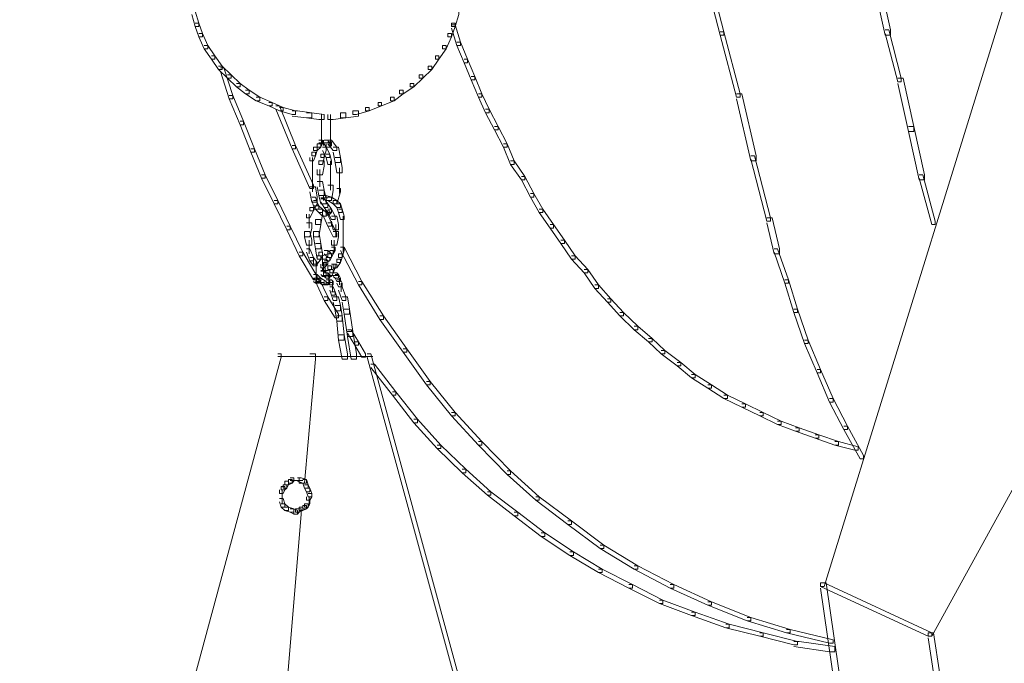
# Model space of a CAD drawing. Units: inches. Extents: x 0 to 17, y -24.8 to 0.
# Drawn here: x 5.1 to 7, y -16.4 to -15.1 of the extents above; entities that cross this region are included whole.
import ezdxf

# ---------------------------------------------------------------- set-up
doc = ezdxf.new("R2010")
doc.units = ezdxf.units.IN
doc.header["$MEASUREMENT"] = 0
doc.layers.add('Layer 1', color=7, linetype='Continuous')

# ---------------------------------------------------------------- blocks, each defined once
blk = doc.blocks.new('block 2')
at = {"layer": 'Layer 1', "color": 18, "lineweight": 18, "true_color": 0x010101}
for points in [[(7.0108, -14.8947), (7.0176, -14.8947), (7.0176, -14.9013), (6.6096, -16.2181), (6.6028, -16.2181), (6.6028, -16.2116)], [(6.3818, -15.0483), (6.3886, -15.0483), (6.4192, -15.1659), (6.4192, -15.1725), (6.4124, -15.1725), (6.3818, -15.0549)], [(5.4094, -15.1267), (5.4162, -15.1267), (5.423, -15.1496), (5.423, -15.1562), (5.4162, -15.1562), (5.4094, -15.1333)], [(5.9092, -15.1267), (5.916, -15.1267), (5.916, -15.1333), (5.9092, -15.1562), (5.9024, -15.1562), (5.9024, -15.1496)], [(6.715, -15.1169), (6.7252, -15.1169), (6.7354, -15.1626), (6.7354, -15.1725), (6.7252, -15.1725), (6.715, -15.1267)], [(5.4162, -15.1496), (5.423, -15.1496), (5.4298, -15.1692), (5.4298, -15.1757), (5.423, -15.1757), (5.4162, -15.1562)], [(5.9024, -15.1496), (5.9092, -15.1496), (5.9092, -15.1562), (5.9024, -15.1757), (5.8956, -15.1757), (5.8956, -15.1692)], [(5.423, -15.1692), (5.4298, -15.1692), (5.44, -15.1921), (5.44, -15.1986), (5.4332, -15.1986), (5.423, -15.1757)], [(5.8956, -15.1692), (5.9024, -15.1692), (5.9024, -15.1757), (5.8922, -15.1986), (5.8854, -15.1986), (5.8854, -15.1921)], [(5.9024, -15.1529), (5.9092, -15.1529), (5.9194, -15.1856), (5.9194, -15.1921), (5.9126, -15.1921), (5.9024, -15.1594)], [(6.4124, -15.1659), (6.4192, -15.1659), (6.4498, -15.2836), (6.4498, -15.2901), (6.443, -15.2901), (6.4124, -15.1725)], [(6.7252, -15.1626), (6.732, -15.1626), (6.7558, -15.2542), (6.7558, -15.2607), (6.749, -15.2607), (6.7252, -15.1692)], [(5.9126, -15.1856), (5.9194, -15.1856), (5.933, -15.2182), (5.933, -15.2247), (5.9262, -15.2247), (5.9126, -15.1921)], [(5.4332, -15.1921), (5.44, -15.1921), (5.4536, -15.2117), (5.4536, -15.2182), (5.4468, -15.2182), (5.4332, -15.1986)], [(5.8854, -15.1921), (5.8922, -15.1921), (5.8922, -15.1986), (5.8786, -15.2182), (5.8718, -15.2182), (5.8718, -15.2117)], [(5.4468, -15.2117), (5.4536, -15.2117), (5.4672, -15.2313), (5.4672, -15.2378), (5.4604, -15.2378), (5.4468, -15.2182)], [(5.8718, -15.2117), (5.8786, -15.2117), (5.8786, -15.2182), (5.865, -15.2378), (5.8582, -15.2378), (5.8582, -15.2313)], [(5.9262, -15.2182), (5.933, -15.2182), (5.9466, -15.2509), (5.9466, -15.2574), (5.9398, -15.2574), (5.9262, -15.2247)], [(5.4604, -15.2313), (5.4672, -15.2313), (5.4842, -15.2477), (5.4842, -15.2542), (5.4774, -15.2542), (5.4604, -15.2378)], [(5.4638, -15.2345), (5.4706, -15.2345), (5.4876, -15.2868), (5.4876, -15.2934), (5.4808, -15.2934), (5.4638, -15.2411)], [(5.8582, -15.2313), (5.865, -15.2313), (5.865, -15.2378), (5.848, -15.2542), (5.8412, -15.2542), (5.8412, -15.2477)], [(5.4774, -15.2477), (5.4842, -15.2477), (5.5012, -15.264), (5.5012, -15.2705), (5.4944, -15.2705), (5.4774, -15.2542)], [(5.8412, -15.2477), (5.848, -15.2477), (5.848, -15.2542), (5.831, -15.2705), (5.8242, -15.2705), (5.8242, -15.264)], [(5.9398, -15.2509), (5.9466, -15.2509), (5.9602, -15.2836), (5.9602, -15.2901), (5.9534, -15.2901), (5.9398, -15.2574)], [(6.749, -15.2542), (6.7592, -15.2542), (6.7796, -15.3456), (6.7796, -15.3555), (6.7694, -15.3555), (6.749, -15.264)], [(5.4944, -15.264), (5.5012, -15.264), (5.5182, -15.277), (5.5182, -15.2836), (5.5114, -15.2836), (5.4944, -15.2705)], [(5.5114, -15.277), (5.5182, -15.277), (5.5386, -15.2901), (5.5386, -15.2967), (5.5318, -15.2967), (5.5114, -15.2836)], [(5.8038, -15.277), (5.8106, -15.277), (5.8106, -15.2836), (5.7936, -15.2967), (5.7868, -15.2967), (5.7868, -15.2901)], [(5.8242, -15.264), (5.831, -15.264), (5.831, -15.2705), (5.8106, -15.2836), (5.8038, -15.2836), (5.8038, -15.277)], [(5.4808, -15.2868), (5.4876, -15.2868), (5.508, -15.3359), (5.508, -15.3424), (5.5012, -15.3424), (5.4808, -15.2934)], [(5.5318, -15.2901), (5.5386, -15.2901), (5.5624, -15.2999), (5.5624, -15.3065), (5.5556, -15.3065), (5.5318, -15.2967)], [(5.5556, -15.2999), (5.5624, -15.2999), (5.5828, -15.3097), (5.5828, -15.3162), (5.576, -15.3162), (5.5556, -15.3065)], [(5.763, -15.2999), (5.7698, -15.2999), (5.7698, -15.3065), (5.746, -15.3162), (5.7392, -15.3162), (5.7392, -15.3097)], [(5.7868, -15.2901), (5.7936, -15.2901), (5.7936, -15.2967), (5.7698, -15.3065), (5.763, -15.3065), (5.763, -15.2999)], [(5.9534, -15.2836), (5.9602, -15.2836), (5.9738, -15.313), (5.9738, -15.3195), (5.967, -15.3195), (5.9534, -15.2901)], [(6.443, -15.2836), (6.4532, -15.2836), (6.4804, -15.4012), (6.4804, -15.411), (6.4702, -15.411), (6.443, -15.2934)], [(5.5692, -15.3065), (5.576, -15.3065), (5.6066, -15.3816), (5.6066, -15.3882), (5.5998, -15.3882), (5.5692, -15.313)], [(5.576, -15.3097), (5.5828, -15.3097), (5.6066, -15.3162), (5.6066, -15.3228), (5.5998, -15.3228), (5.576, -15.3162)], [(5.5998, -15.3162), (5.61, -15.3162), (5.6372, -15.3195), (5.6372, -15.3293), (5.627, -15.3293), (5.5998, -15.326)], [(5.627, -15.3195), (5.6372, -15.3195), (5.661, -15.3228), (5.661, -15.3326), (5.6508, -15.3326), (5.627, -15.3293)], [(5.6916, -15.3195), (5.7018, -15.3195), (5.7018, -15.3293), (5.678, -15.3326), (5.6678, -15.3326), (5.6678, -15.3228)], [(5.7154, -15.3162), (5.7256, -15.3162), (5.7256, -15.326), (5.7018, -15.3293), (5.6916, -15.3293), (5.6916, -15.3195)], [(5.7392, -15.3097), (5.746, -15.3097), (5.746, -15.3162), (5.7222, -15.3228), (5.7154, -15.3228), (5.7154, -15.3162)], [(5.967, -15.313), (5.9738, -15.313), (5.9908, -15.3456), (5.9908, -15.3522), (5.984, -15.3522), (5.967, -15.3195)], [(5.5012, -15.3359), (5.508, -15.3359), (5.5284, -15.3882), (5.5284, -15.3947), (5.5216, -15.3947), (5.5012, -15.3424)], [(5.6559, -15.3228), (5.6559, -15.3816)], [(5.6729, -15.3228), (5.6729, -15.3816)], [(5.984, -15.3456), (5.9908, -15.3456), (6.0078, -15.3783), (6.0078, -15.3848), (6.001, -15.3848), (5.984, -15.3522)], [(6.7694, -15.3456), (6.7796, -15.3456), (6.8, -15.4371), (6.8, -15.447), (6.7898, -15.447), (6.7694, -15.3555)], [(5.6508, -15.3718), (5.6576, -15.3718), (5.6576, -15.3783), (5.6542, -15.3848), (5.6474, -15.3848), (5.6474, -15.3783)], [(5.6593, -15.3718), (5.6593, -15.3816)], [(5.661, -15.3718), (5.6678, -15.3718), (5.6712, -15.3783), (5.6712, -15.3848), (5.6644, -15.3848), (5.661, -15.3783)], [(5.6678, -15.3751), (5.6746, -15.3751), (5.6746, -15.3816), (5.6712, -15.3848), (5.6644, -15.3848), (5.6644, -15.3783)], [(5.6678, -15.3718), (5.6746, -15.3718), (5.6848, -15.3848), (5.6848, -15.3914), (5.678, -15.3914), (5.6678, -15.3783)], [(5.6729, -15.3718), (5.6729, -15.3848)], [(5.5216, -15.3882), (5.5284, -15.3882), (5.5488, -15.4371), (5.5488, -15.4437), (5.542, -15.4437), (5.5216, -15.3947)], [(5.5998, -15.3816), (5.6066, -15.3816), (5.6406, -15.4568), (5.6406, -15.4633), (5.6338, -15.4633), (5.5998, -15.3882)], [(5.6406, -15.3848), (5.6474, -15.3848), (5.6474, -15.3914), (5.644, -15.4012), (5.6372, -15.4012), (5.6372, -15.3947)], [(5.6474, -15.3783), (5.6542, -15.3783), (5.6542, -15.3848), (5.6474, -15.3914), (5.6406, -15.3914), (5.6406, -15.3848)], [(5.6508, -15.3767), (5.6644, -15.3767)], [(5.6542, -15.3767), (5.6712, -15.3767)], [(5.6576, -15.3848), (5.6644, -15.3848), (5.6644, -15.3914), (5.661, -15.4045), (5.6542, -15.4045), (5.6542, -15.398)], [(5.6576, -15.3848), (5.6644, -15.3848), (5.6712, -15.398), (5.6712, -15.4045), (5.6644, -15.4045), (5.6576, -15.3914)], [(5.678, -15.3848), (5.6882, -15.3848), (5.6916, -15.4045), (5.6916, -15.4143), (5.6814, -15.4143), (5.678, -15.3947)], [(6.001, -15.3783), (6.0078, -15.3783), (6.0214, -15.411), (6.0214, -15.4175), (6.0146, -15.4175), (6.001, -15.3848)], [(5.6372, -15.3947), (5.644, -15.3947), (5.644, -15.4012), (5.6406, -15.411), (5.6338, -15.411), (5.6338, -15.4045)], [(5.6389, -15.4045), (5.6389, -15.4273)], [(5.6508, -15.411), (5.661, -15.411), (5.661, -15.4208), (5.6576, -15.4371), (5.6474, -15.4371), (5.6474, -15.4273)], [(5.6542, -15.398), (5.661, -15.398), (5.661, -15.4045), (5.6576, -15.4175), (5.6508, -15.4175), (5.6508, -15.411)], [(5.6644, -15.398), (5.6712, -15.398), (5.6746, -15.411), (5.6746, -15.4175), (5.6678, -15.4175), (5.6644, -15.4045)], [(5.6729, -15.411), (5.6729, -15.4371)], [(5.6814, -15.4045), (5.6916, -15.4045), (5.695, -15.4241), (5.695, -15.4339), (5.6848, -15.4339), (5.6814, -15.4143)], [(6.0146, -15.411), (6.0214, -15.411), (6.0418, -15.4404), (6.0418, -15.447), (6.035, -15.447), (6.0146, -15.4175)], [(6.4702, -15.4012), (6.477, -15.4012), (6.5076, -15.5188), (6.5076, -15.5254), (6.5008, -15.5254), (6.4702, -15.4078)], [(5.6389, -15.4175), (5.6389, -15.4371)], [(5.6389, -15.4273), (5.6389, -15.4437)], [(5.6525, -15.4273), (5.6525, -15.4502)], [(5.6729, -15.4273), (5.6729, -15.447)], [(5.6899, -15.4241), (5.6899, -15.447)], [(5.542, -15.4371), (5.5488, -15.4371), (5.5726, -15.4862), (5.5726, -15.4927), (5.5658, -15.4927), (5.542, -15.4437)], [(5.6389, -15.4339), (5.6389, -15.4535)], [(5.6389, -15.4437), (5.6389, -15.4698)], [(5.6474, -15.4502), (5.6576, -15.4502), (5.661, -15.4666), (5.661, -15.4763), (5.6508, -15.4763), (5.6474, -15.46)], [(5.6525, -15.4404), (5.6525, -15.46)], [(5.6729, -15.4371), (5.6729, -15.4666)], [(5.6899, -15.4371), (5.6899, -15.4731)], [(6.035, -15.4404), (6.0418, -15.4404), (6.0588, -15.4731), (6.0588, -15.4796), (6.052, -15.4796), (6.035, -15.447)], [(6.7898, -15.4371), (6.7966, -15.4371), (6.8204, -15.5254), (6.8204, -15.5319), (6.8136, -15.5319), (6.7898, -15.4437)], [(5.6338, -15.46), (5.644, -15.46), (5.6474, -15.4796), (5.6474, -15.4895), (5.6372, -15.4895), (5.6338, -15.4698)], [(5.6508, -15.4666), (5.661, -15.4666), (5.6644, -15.4829), (5.6644, -15.4927), (5.6542, -15.4927), (5.6508, -15.4763)], [(5.6678, -15.4568), (5.678, -15.4568), (5.678, -15.4666), (5.6746, -15.4862), (5.6644, -15.4862), (5.6644, -15.4763)], [(5.6848, -15.4633), (5.6916, -15.4633), (5.6916, -15.4698), (5.6848, -15.4927), (5.678, -15.4927), (5.678, -15.4862)], [(5.5658, -15.4862), (5.5726, -15.4862), (5.5964, -15.5351), (5.5964, -15.5417), (5.5896, -15.5417), (5.5658, -15.4927)], [(5.6406, -15.4862), (5.6474, -15.4862), (5.6474, -15.4927), (5.6406, -15.5058), (5.6338, -15.5058), (5.6338, -15.4993)], [(5.6372, -15.4796), (5.644, -15.4796), (5.6474, -15.4895), (5.6474, -15.496), (5.6406, -15.496), (5.6372, -15.4862)], [(5.6542, -15.4813), (5.6678, -15.4813)], [(5.6542, -15.4829), (5.661, -15.4829), (5.6678, -15.4927), (5.6678, -15.4993), (5.661, -15.4993), (5.6542, -15.4895)], [(5.6576, -15.4763), (5.6644, -15.4763), (5.6746, -15.4796), (5.6746, -15.4862), (5.6678, -15.4862), (5.6576, -15.4829)], [(5.6593, -15.4763), (5.6593, -15.4862)], [(5.6678, -15.4796), (5.6746, -15.4796), (5.6848, -15.4862), (5.6848, -15.4927), (5.678, -15.4927), (5.6678, -15.4862)], [(5.678, -15.4862), (5.6848, -15.4862), (5.6916, -15.4927), (5.6916, -15.4993), (5.6848, -15.4993), (5.678, -15.4927)], [(6.052, -15.4731), (6.0588, -15.4731), (6.0758, -15.5025), (6.0758, -15.509), (6.069, -15.509), (6.052, -15.4796)], [(5.6338, -15.4993), (5.6406, -15.4993), (5.6406, -15.5058), (5.6338, -15.5188), (5.627, -15.5188), (5.627, -15.5123)], [(5.6406, -15.4895), (5.6474, -15.4895), (5.6508, -15.496), (5.6508, -15.5025), (5.644, -15.5025), (5.6406, -15.496)], [(5.644, -15.496), (5.6508, -15.496), (5.6576, -15.5025), (5.6576, -15.509), (5.6508, -15.509), (5.644, -15.5025)], [(5.6474, -15.5025), (5.6576, -15.5025), (5.6576, -15.5123), (5.6542, -15.5319), (5.644, -15.5319), (5.644, -15.5221)], [(5.6508, -15.5025), (5.6576, -15.5025), (5.6644, -15.509), (5.6644, -15.5156), (5.6576, -15.5156), (5.6508, -15.509)], [(5.6576, -15.5058), (5.6644, -15.5058), (5.6746, -15.5286), (5.6746, -15.5351), (5.6678, -15.5351), (5.6576, -15.5123)], [(5.6644, -15.5058), (5.6712, -15.5058), (5.6712, -15.5123), (5.6644, -15.5156), (5.6576, -15.5156), (5.6576, -15.509)], [(5.661, -15.4927), (5.6678, -15.4927), (5.6746, -15.5025), (5.6746, -15.509), (5.6678, -15.509), (5.661, -15.4993)], [(5.6678, -15.5025), (5.6746, -15.5025), (5.6746, -15.509), (5.6712, -15.5123), (5.6644, -15.5123), (5.6644, -15.5058)], [(5.6678, -15.5025), (5.6746, -15.5025), (5.6814, -15.5156), (5.6814, -15.5221), (5.6746, -15.5221), (5.6678, -15.509)], [(5.6848, -15.4927), (5.6916, -15.4927), (5.695, -15.5025), (5.695, -15.509), (5.6882, -15.509), (5.6848, -15.4993)], [(5.6882, -15.5025), (5.695, -15.5025), (5.6984, -15.5156), (5.6984, -15.5221), (5.6916, -15.5221), (5.6882, -15.509)], [(6.069, -15.5025), (6.0758, -15.5025), (6.0962, -15.5319), (6.0962, -15.5385), (6.0894, -15.5385), (6.069, -15.509)], [(5.6321, -15.5123), (5.6321, -15.5385)], [(5.644, -15.5221), (5.6542, -15.5221), (5.6542, -15.5319), (5.6508, -15.5548), (5.6406, -15.5548), (5.6406, -15.545)], [(5.6746, -15.5156), (5.6848, -15.5156), (5.6882, -15.5319), (5.6882, -15.5417), (5.678, -15.5417), (5.6746, -15.5254)], [(5.6967, -15.5156), (5.6967, -15.5351)], [(5.6967, -15.5254), (5.6967, -15.545)], [(6.5008, -15.5188), (6.511, -15.5188), (6.5246, -15.5776), (6.5246, -15.5875), (6.5144, -15.5875), (6.5008, -15.5286)], [(5.5896, -15.5351), (5.5964, -15.5351), (5.6202, -15.5842), (5.6202, -15.5908), (5.6134, -15.5908), (5.5896, -15.5417)], [(5.627, -15.5286), (5.6372, -15.5286), (5.6372, -15.5385), (5.6338, -15.5548), (5.6236, -15.5548), (5.6236, -15.545)], [(5.6678, -15.5286), (5.6746, -15.5286), (5.6848, -15.5483), (5.6848, -15.5548), (5.678, -15.5548), (5.6678, -15.5351)], [(5.6831, -15.5319), (5.6831, -15.5548)], [(5.6967, -15.5351), (5.6967, -15.5548)], [(6.0894, -15.5319), (6.0962, -15.5319), (6.1166, -15.5613), (6.1166, -15.5678), (6.1098, -15.5678), (6.0894, -15.5385)], [(5.6236, -15.545), (5.6338, -15.545), (5.6372, -15.5613), (5.6372, -15.5711), (5.627, -15.5711), (5.6236, -15.5548)], [(5.6321, -15.5613), (5.6321, -15.5875)], [(5.6406, -15.545), (5.6508, -15.545), (5.6542, -15.5678), (5.6542, -15.5776), (5.644, -15.5776), (5.6406, -15.5548)], [(5.678, -15.545), (5.6882, -15.545), (5.6882, -15.5548), (5.6848, -15.5711), (5.6746, -15.5711), (5.6746, -15.5613)], [(5.6797, -15.5613), (5.6797, -15.5842)], [(5.6967, -15.545), (5.6967, -15.5646)], [(5.6967, -15.5548), (5.6967, -15.5744)], [(6.1098, -15.5613), (6.1166, -15.5613), (6.137, -15.5908), (6.137, -15.5973), (6.1302, -15.5973), (6.1098, -15.5678)], [(5.627, -15.5776), (5.6338, -15.5776), (5.6406, -15.594), (5.6406, -15.6005), (5.6338, -15.6005), (5.627, -15.5842)], [(5.644, -15.5678), (5.6542, -15.5678), (5.6576, -15.5875), (5.6576, -15.5973), (5.6474, -15.5973), (5.644, -15.5776)], [(5.661, -15.5809), (5.6678, -15.5809), (5.6678, -15.5875), (5.6576, -15.5908), (5.6508, -15.5908), (5.6508, -15.5842)], [(5.661, -15.5809), (5.6678, -15.5809), (5.6746, -15.5875), (5.6746, -15.594), (5.6678, -15.594), (5.661, -15.5875)], [(5.6712, -15.5809), (5.678, -15.5809), (5.678, -15.5875), (5.6746, -15.594), (5.6678, -15.594), (5.6678, -15.5875)], [(5.6746, -15.5744), (5.6814, -15.5744), (5.6814, -15.5809), (5.678, -15.5875), (5.6712, -15.5875), (5.6712, -15.5809)], [(5.6916, -15.5744), (5.6984, -15.5744), (5.6984, -15.5809), (5.695, -15.594), (5.6882, -15.594), (5.6882, -15.5875)], [(5.6916, -15.5744), (5.6984, -15.5744), (5.7324, -15.6398), (5.7324, -15.6463), (5.7256, -15.6463), (5.6916, -15.5809)], [(5.6967, -15.5646), (5.6967, -15.5842)], [(6.5144, -15.5776), (6.5212, -15.5776), (6.5416, -15.6365), (6.5416, -15.643), (6.5348, -15.643), (6.5144, -15.5842)], [(5.6134, -15.5842), (5.6202, -15.5842), (5.6474, -15.63), (5.6474, -15.6365), (5.6406, -15.6365), (5.6134, -15.5908)], [(5.6338, -15.594), (5.6406, -15.594), (5.6474, -15.6038), (5.6474, -15.6103), (5.6406, -15.6103), (5.6338, -15.6005)], [(5.6474, -15.5908), (5.6542, -15.5908), (5.6542, -15.5973), (5.6474, -15.6071), (5.6406, -15.6071), (5.6406, -15.6005)], [(5.6508, -15.5842), (5.6576, -15.5842), (5.6576, -15.5908), (5.6542, -15.5973), (5.6474, -15.5973), (5.6474, -15.5908)], [(5.6644, -15.594), (5.6712, -15.594), (5.6712, -15.6005), (5.6644, -15.6038), (5.6576, -15.6038), (5.6576, -15.5973)], [(5.6576, -15.5973), (5.6644, -15.5973), (5.6678, -15.6005), (5.6678, -15.6071), (5.661, -15.6071), (5.6576, -15.6038)], [(5.6678, -15.5875), (5.6746, -15.5875), (5.6746, -15.594), (5.6712, -15.6005), (5.6644, -15.6005), (5.6644, -15.594)], [(5.6848, -15.5973), (5.6916, -15.5973), (5.6916, -15.6038), (5.6848, -15.6136), (5.678, -15.6136), (5.678, -15.6071)], [(5.6882, -15.5875), (5.695, -15.5875), (5.695, -15.594), (5.6916, -15.6038), (5.6848, -15.6038), (5.6848, -15.5973)], [(6.1302, -15.5908), (6.137, -15.5908), (6.1608, -15.6169), (6.1608, -15.6234), (6.154, -15.6234), (6.1302, -15.5973)], [(5.6457, -15.6005), (5.6457, -15.6234)], [(5.6457, -15.6136), (5.6457, -15.6365)], [(5.6576, -15.6038), (5.6644, -15.6038), (5.6644, -15.6103), (5.661, -15.6136), (5.6542, -15.6136), (5.6542, -15.6071)], [(5.6542, -15.6186), (5.6678, -15.6186)], [(5.661, -15.6005), (5.6678, -15.6005), (5.6678, -15.6071), (5.6644, -15.6103), (5.6576, -15.6103), (5.6576, -15.6038)], [(5.6678, -15.6103), (5.6746, -15.6103), (5.6746, -15.6169), (5.6644, -15.6201), (5.6576, -15.6201), (5.6576, -15.6136)], [(5.6593, -15.6071), (5.6593, -15.6201)], [(5.6593, -15.6103), (5.6593, -15.6234)], [(5.6593, -15.6136), (5.6593, -15.6267)], [(5.6593, -15.6169), (5.6593, -15.63)], [(5.6627, -15.6136), (5.6627, -15.6234)], [(5.678, -15.6071), (5.6848, -15.6071), (5.6848, -15.6136), (5.6746, -15.6169), (5.6678, -15.6169), (5.6678, -15.6103)], [(5.6712, -15.6169), (5.678, -15.6169), (5.678, -15.6234), (5.6746, -15.63), (5.6678, -15.63), (5.6678, -15.6234)], [(5.6746, -15.6071), (5.6814, -15.6071), (5.6814, -15.6136), (5.678, -15.6234), (5.6712, -15.6234), (5.6712, -15.6169)], [(6.154, -15.6169), (6.1608, -15.6169), (6.1812, -15.6463), (6.1812, -15.6528), (6.1744, -15.6528), (6.154, -15.6234)], [(5.6406, -15.6267), (5.6474, -15.6267), (5.6542, -15.6332), (5.6542, -15.6398), (5.6474, -15.6398), (5.6406, -15.6332)], [(5.6406, -15.6332), (5.6474, -15.6332), (5.6508, -15.6365), (5.6508, -15.643), (5.644, -15.643), (5.6406, -15.6398)], [(5.644, -15.6332), (5.6508, -15.6332), (5.6678, -15.6691), (5.6678, -15.6757), (5.661, -15.6757), (5.644, -15.6398)], [(5.6457, -15.6267), (5.6457, -15.6398)], [(5.6457, -15.63), (5.6457, -15.643)], [(5.6474, -15.6332), (5.6542, -15.6332), (5.6644, -15.6398), (5.6644, -15.6463), (5.6576, -15.6463), (5.6474, -15.6398)], [(5.6542, -15.6201), (5.661, -15.6201), (5.6644, -15.6234), (5.6644, -15.63), (5.6576, -15.63), (5.6542, -15.6267)], [(5.6576, -15.6283), (5.6712, -15.6283)], [(5.661, -15.6234), (5.6678, -15.6234), (5.6712, -15.6267), (5.6712, -15.6332), (5.6644, -15.6332), (5.661, -15.63)], [(5.661, -15.6283), (5.678, -15.6283)], [(5.6644, -15.6365), (5.6712, -15.6365), (5.6712, -15.643), (5.6678, -15.6463), (5.661, -15.6463), (5.661, -15.6398)], [(5.6678, -15.6283), (5.6814, -15.6283)], [(5.6678, -15.6365), (5.6746, -15.6365), (5.678, -15.6398), (5.678, -15.6463), (5.6712, -15.6463), (5.6678, -15.643)], [(5.6695, -15.6267), (5.6695, -15.643)], [(5.6695, -15.6267), (5.6695, -15.6365)], [(5.6695, -15.6332), (5.6695, -15.6463)], [(5.6695, -15.6365), (5.6695, -15.6463)], [(5.6712, -15.6283), (5.6882, -15.6283)], [(5.678, -15.6234), (5.6848, -15.6234), (5.6882, -15.6267), (5.6882, -15.6332), (5.6814, -15.6332), (5.678, -15.63)], [(5.6814, -15.6267), (5.6882, -15.6267), (5.6916, -15.6332), (5.6916, -15.6398), (5.6848, -15.6398), (5.6814, -15.6332)], [(5.6848, -15.6365), (5.6916, -15.6365), (5.695, -15.643), (5.695, -15.6496), (5.6882, -15.6496), (5.6848, -15.643)], [(5.6899, -15.6332), (5.6899, -15.6463)], [(6.5348, -15.6365), (6.5416, -15.6365), (6.5586, -15.692), (6.5586, -15.6986), (6.5518, -15.6986), (6.5348, -15.643)], [(5.644, -15.6414), (5.661, -15.6414)], [(5.6576, -15.6447), (5.6712, -15.6447)], [(5.6644, -15.6414), (5.678, -15.6414)], [(5.6712, -15.6496), (5.678, -15.6496), (5.6814, -15.6593), (5.6814, -15.6659), (5.6746, -15.6659), (5.6712, -15.6561)], [(5.6763, -15.6398), (5.6763, -15.6561)], [(5.6763, -15.6463), (5.6763, -15.6594)], [(5.6882, -15.6496), (5.695, -15.6496), (5.7018, -15.6691), (5.7018, -15.6757), (5.695, -15.6757), (5.6882, -15.6561)], [(5.6933, -15.643), (5.6933, -15.6594)], [(5.7256, -15.6398), (5.7324, -15.6398), (5.7732, -15.7051), (5.7732, -15.7117), (5.7664, -15.7117), (5.7256, -15.6463)], [(6.1744, -15.6463), (6.1812, -15.6463), (6.205, -15.6724), (6.205, -15.679), (6.1982, -15.679), (6.1744, -15.6528)], [(5.661, -15.6691), (5.6678, -15.6691), (5.6882, -15.7018), (5.6882, -15.7084), (5.6814, -15.7084), (5.661, -15.6757)], [(5.6746, -15.6593), (5.6814, -15.6593), (5.6848, -15.6691), (5.6848, -15.6757), (5.678, -15.6757), (5.6746, -15.6659)], [(5.678, -15.6691), (5.6882, -15.6691), (5.6916, -15.6855), (5.6916, -15.6953), (5.6814, -15.6953), (5.678, -15.679)], [(5.695, -15.6691), (5.7052, -15.6691), (5.7086, -15.692), (5.7086, -15.7018), (5.6984, -15.7018), (5.695, -15.679)], [(6.1982, -15.6724), (6.205, -15.6724), (6.2288, -15.6986), (6.2288, -15.7051), (6.222, -15.7051), (6.1982, -15.679)], [(5.6814, -15.6855), (5.6916, -15.6855), (5.695, -15.7051), (5.695, -15.7149), (5.6848, -15.7149), (5.6814, -15.6953)], [(5.6984, -15.692), (5.7086, -15.692), (5.7154, -15.7345), (5.7154, -15.7443), (5.7052, -15.7443), (5.6984, -15.7018)], [(6.5518, -15.692), (6.5586, -15.692), (6.579, -15.7509), (6.579, -15.7574), (6.5722, -15.7574), (6.5518, -15.6986)], [(5.6848, -15.7051), (5.695, -15.7051), (5.6984, -15.7411), (5.6984, -15.7509), (5.6882, -15.7509), (5.6848, -15.7149)], [(5.7664, -15.7051), (5.7732, -15.7051), (5.8174, -15.7672), (5.8174, -15.7737), (5.8106, -15.7737), (5.7664, -15.7117)], [(6.222, -15.6986), (6.2288, -15.6986), (6.256, -15.7247), (6.256, -15.7312), (6.2492, -15.7312), (6.222, -15.7051)], [(6.2492, -15.7247), (6.256, -15.7247), (6.2832, -15.7476), (6.2832, -15.7541), (6.2764, -15.7541), (6.2492, -15.7312)], [(5.6882, -15.7411), (5.6984, -15.7411), (5.7052, -15.777), (5.7052, -15.7868), (5.695, -15.7868), (5.6882, -15.7509)], [(5.7052, -15.7312), (5.712, -15.7312), (5.7256, -15.7541), (5.7256, -15.7606), (5.7188, -15.7606), (5.7052, -15.7378)], [(5.7052, -15.7345), (5.7154, -15.7345), (5.7222, -15.777), (5.7222, -15.7868), (5.712, -15.7868), (5.7052, -15.7443)], [(6.2764, -15.7476), (6.2832, -15.7476), (6.307, -15.7705), (6.307, -15.777), (6.3002, -15.777), (6.2764, -15.7541)], [(5.7188, -15.7541), (5.7256, -15.7541), (5.7392, -15.777), (5.7392, -15.7835), (5.7324, -15.7835), (5.7188, -15.7606)], [(5.8106, -15.7672), (5.8174, -15.7672), (5.8616, -15.8293), (5.8616, -15.8358), (5.8548, -15.8358), (5.8106, -15.7737)], [(6.5722, -15.7509), (6.579, -15.7509), (6.6028, -15.8064), (6.6028, -15.813), (6.596, -15.813), (6.5722, -15.7574)], [(5.5726, -15.777), (5.5794, -15.777), (5.5794, -15.7835), (4.947, -18.1167), (4.9402, -18.1167), (4.9402, -18.1101)], [(5.5726, -15.7819), (5.644, -15.7819)], [(5.6338, -15.777), (5.644, -15.777), (5.644, -15.7868), (5.6236, -16.0221), (5.6134, -16.0221), (5.6134, -16.0123)], [(5.6338, -15.7819), (5.7528, -15.7819)], [(5.7426, -15.777), (5.7494, -15.777), (6.3852, -18.1101), (6.3852, -18.1167), (6.3784, -18.1167), (5.7426, -15.7835)], [(6.3002, -15.7705), (6.307, -15.7705), (6.3376, -15.7933), (6.3376, -15.7999), (6.3308, -15.7999), (6.3002, -15.777)], [(5.7494, -15.7966), (5.7562, -15.7966), (5.797, -15.8489), (5.797, -15.8554), (5.7902, -15.8554), (5.7494, -15.8032)], [(6.3308, -15.7933), (6.3376, -15.7933), (6.3648, -15.8162), (6.3648, -15.8227), (6.358, -15.8227), (6.3308, -15.7999)], [(6.358, -15.8162), (6.3648, -15.8162), (6.3954, -15.8358), (6.3954, -15.8424), (6.3886, -15.8424), (6.358, -15.8227)], [(6.596, -15.8064), (6.6028, -15.8064), (6.6266, -15.862), (6.6266, -15.8685), (6.6198, -15.8685), (6.596, -15.813)], [(5.8548, -15.8293), (5.8616, -15.8293), (5.9092, -15.8881), (5.9092, -15.8947), (5.9024, -15.8947), (5.8548, -15.8358)], [(6.3886, -15.8358), (6.3954, -15.8358), (6.426, -15.8554), (6.426, -15.862), (6.4192, -15.862), (6.3886, -15.8424)], [(5.7902, -15.8489), (5.797, -15.8489), (5.8378, -15.9012), (5.8378, -15.9077), (5.831, -15.9077), (5.7902, -15.8554)], [(6.4192, -15.8554), (6.426, -15.8554), (6.46, -15.8718), (6.46, -15.8782), (6.4532, -15.8782), (6.4192, -15.862)], [(6.4532, -15.8718), (6.46, -15.8718), (6.494, -15.8881), (6.494, -15.8947), (6.4872, -15.8947), (6.4532, -15.8782)], [(6.6198, -15.862), (6.6266, -15.862), (6.6538, -15.9142), (6.6538, -15.9208), (6.647, -15.9208), (6.6198, -15.8685)], [(5.9024, -15.8881), (5.9092, -15.8881), (5.9602, -15.9436), (5.9602, -15.9502), (5.9534, -15.9502), (5.9024, -15.8947)], [(6.4872, -15.8881), (6.494, -15.8881), (6.528, -15.9045), (6.528, -15.9109), (6.5212, -15.9109), (6.4872, -15.8947)], [(5.831, -15.9012), (5.8378, -15.9012), (5.882, -15.9502), (5.882, -15.9567), (5.8752, -15.9567), (5.831, -15.9077)], [(6.5212, -15.9045), (6.528, -15.9045), (6.562, -15.9175), (6.562, -15.924), (6.5552, -15.924), (6.5212, -15.9109)], [(6.5552, -15.9175), (6.562, -15.9175), (6.5994, -15.9306), (6.5994, -15.9371), (6.5926, -15.9371), (6.5552, -15.924)], [(6.647, -15.9142), (6.6538, -15.9142), (6.6844, -15.9698), (6.6844, -15.9763), (6.6776, -15.9763), (6.647, -15.9208)], [(6.5926, -15.9306), (6.5994, -15.9306), (6.6368, -15.9436), (6.6368, -15.9502), (6.63, -15.9502), (6.5926, -15.9371)], [(5.8752, -15.9502), (5.882, -15.9502), (5.9296, -15.996), (5.9296, -16.0025), (5.9228, -16.0025), (5.8752, -15.9567)], [(5.9534, -15.9436), (5.9602, -15.9436), (6.0146, -15.9992), (6.0146, -16.0058), (6.0078, -16.0058), (5.9534, -15.9502)], [(6.63, -15.9436), (6.6368, -15.9436), (6.6742, -15.9535), (6.6742, -15.96), (6.6674, -15.96), (6.63, -15.9502)], [(6.9972, -15.96), (7.004, -15.96), (7.004, -15.9665), (6.8136, -16.3129), (6.8068, -16.3129), (6.8068, -16.3064)], [(5.9228, -15.996), (5.9296, -15.996), (5.9772, -16.0385), (5.9772, -16.045), (5.9704, -16.045), (5.9228, -16.0025)], [(6.0078, -15.9992), (6.0146, -15.9992), (6.069, -16.0482), (6.069, -16.0548), (6.0622, -16.0548), (6.0078, -16.0058)], [(5.5794, -16.0286), (5.5862, -16.0286), (5.5862, -16.0351), (5.5828, -16.0417), (5.576, -16.0417), (5.576, -16.0351)], [(5.5828, -16.0253), (5.5896, -16.0253), (5.5896, -16.0319), (5.5862, -16.0351), (5.5794, -16.0351), (5.5794, -16.0286)], [(5.5862, -16.0188), (5.593, -16.0188), (5.593, -16.0253), (5.5896, -16.0319), (5.5828, -16.0319), (5.5828, -16.0253)], [(5.593, -16.0155), (5.5998, -16.0155), (5.5998, -16.0221), (5.593, -16.0253), (5.5862, -16.0253), (5.5862, -16.0188)], [(5.5964, -16.0123), (5.6032, -16.0123), (5.6032, -16.0188), (5.5998, -16.0221), (5.593, -16.0221), (5.593, -16.0155)], [(5.5964, -16.0172), (5.6134, -16.0172)], [(5.6032, -16.0172), (5.6202, -16.0172)], [(5.61, -16.0123), (5.6168, -16.0123), (5.627, -16.0155), (5.627, -16.0221), (5.6202, -16.0221), (5.61, -16.0188)], [(5.6202, -16.0155), (5.627, -16.0155), (5.6304, -16.0253), (5.6304, -16.0319), (5.6236, -16.0319), (5.6202, -16.0221)], [(5.6236, -16.0253), (5.6304, -16.0253), (5.6338, -16.0319), (5.6338, -16.0385), (5.627, -16.0385), (5.6236, -16.0319)], [(5.5811, -16.0351), (5.5811, -16.0515)], [(5.5811, -16.0417), (5.5811, -16.0613)], [(5.627, -16.0319), (5.6338, -16.0319), (5.6372, -16.0417), (5.6372, -16.0482), (5.6304, -16.0482), (5.627, -16.0385)], [(5.6304, -16.0417), (5.6372, -16.0417), (5.6372, -16.0482), (5.6338, -16.0548), (5.627, -16.0548), (5.627, -16.0482)], [(5.6321, -16.0482), (5.6321, -16.0646)], [(5.9704, -16.0385), (5.9772, -16.0385), (6.0282, -16.0776), (6.0282, -16.0841), (6.0214, -16.0841), (5.9704, -16.045)], [(6.0622, -16.0482), (6.069, -16.0482), (6.1302, -16.094), (6.1302, -16.1005), (6.1234, -16.1005), (6.0622, -16.0548)], [(5.576, -16.0515), (5.5828, -16.0515), (5.5862, -16.0613), (5.5862, -16.0678), (5.5794, -16.0678), (5.576, -16.058)], [(5.5794, -16.0613), (5.5862, -16.0613), (5.593, -16.0678), (5.593, -16.0743), (5.5862, -16.0743), (5.5794, -16.0678)], [(5.6202, -16.0646), (5.627, -16.0646), (5.627, -16.0711), (5.6202, -16.0743), (5.6134, -16.0743), (5.6134, -16.0678)], [(5.6236, -16.0613), (5.6304, -16.0613), (5.6304, -16.0678), (5.627, -16.0711), (5.6202, -16.0711), (5.6202, -16.0646)], [(5.627, -16.0548), (5.6338, -16.0548), (5.6338, -16.0613), (5.6304, -16.0678), (5.6236, -16.0678), (5.6236, -16.0613)], [(5.6066, -16.0711), (5.6168, -16.0711), (5.6168, -16.0809), (5.4842, -17.6755), (5.474, -17.6755), (5.474, -17.6657)], [(5.5862, -16.0678), (5.593, -16.0678), (5.6032, -16.0711), (5.6032, -16.0776), (5.5964, -16.0776), (5.5862, -16.0743)], [(5.5964, -16.0711), (5.6032, -16.0711), (5.61, -16.0743), (5.61, -16.0809), (5.6032, -16.0809), (5.5964, -16.0776)], [(5.6066, -16.0711), (5.6134, -16.0711), (5.6134, -16.0776), (5.61, -16.0809), (5.6032, -16.0809), (5.6032, -16.0743)], [(5.6134, -16.0678), (5.6202, -16.0678), (5.6202, -16.0743), (5.6134, -16.0776), (5.6066, -16.0776), (5.6066, -16.0711)], [(6.0214, -16.0776), (6.0282, -16.0776), (6.0792, -16.1168), (6.0792, -16.1234), (6.0724, -16.1234), (6.0214, -16.0841)], [(6.1234, -16.094), (6.1302, -16.094), (6.1914, -16.1397), (6.1914, -16.1463), (6.1846, -16.1463), (6.1234, -16.1005)], [(6.0724, -16.1168), (6.0792, -16.1168), (6.1336, -16.1528), (6.1336, -16.1593), (6.1268, -16.1593), (6.0724, -16.1234)], [(6.1846, -16.1397), (6.1914, -16.1397), (6.256, -16.1789), (6.256, -16.1854), (6.2492, -16.1854), (6.1846, -16.1463)], [(6.1268, -16.1528), (6.1336, -16.1528), (6.188, -16.1854), (6.188, -16.192), (6.1812, -16.192), (6.1268, -16.1593)], [(6.2492, -16.1789), (6.256, -16.1789), (6.324, -16.2149), (6.324, -16.2214), (6.3172, -16.2214), (6.2492, -16.1854)], [(6.1812, -16.1854), (6.188, -16.1854), (6.2458, -16.2149), (6.2458, -16.2214), (6.239, -16.2214), (6.1812, -16.192)], [(6.239, -16.2149), (6.2458, -16.2149), (6.3036, -16.2443), (6.3036, -16.2508), (6.2968, -16.2508), (6.239, -16.2214)], [(6.3172, -16.2149), (6.324, -16.2149), (6.3954, -16.2476), (6.3954, -16.2541), (6.3886, -16.2541), (6.3172, -16.2214)], [(6.6028, -16.2116), (6.6096, -16.2116), (6.8136, -16.3064), (6.8136, -16.3129), (6.8068, -16.3129), (6.6028, -16.2181)], [(6.6028, -16.2116), (6.613, -16.2116), (6.6674, -16.5874), (6.6674, -16.5972), (6.6572, -16.5972), (6.6028, -16.2214)], [(6.2968, -16.2443), (6.3036, -16.2443), (6.3648, -16.2671), (6.3648, -16.2737), (6.358, -16.2737), (6.2968, -16.2508)], [(6.3886, -16.2476), (6.3954, -16.2476), (6.4702, -16.2769), (6.4702, -16.2835), (6.4634, -16.2835), (6.3886, -16.2541)], [(6.358, -16.2671), (6.3648, -16.2671), (6.4294, -16.29), (6.4294, -16.2966), (6.4226, -16.2966), (6.358, -16.2737)], [(6.4226, -16.29), (6.4294, -16.29), (6.494, -16.3064), (6.494, -16.3129), (6.4872, -16.3129), (6.4226, -16.2966)], [(6.4634, -16.2769), (6.4702, -16.2769), (6.545, -16.2998), (6.545, -16.3064), (6.5382, -16.3064), (6.4634, -16.2835)], [(6.4872, -16.3064), (6.494, -16.3064), (6.5586, -16.3227), (6.5586, -16.3292), (6.5518, -16.3292), (6.4872, -16.3129)], [(6.5382, -16.2998), (6.545, -16.2998), (6.6266, -16.3194), (6.6266, -16.3259), (6.6198, -16.3259), (6.5382, -16.3064)], [(6.8068, -16.3064), (6.817, -16.3064), (6.8408, -16.4632), (6.8408, -16.473), (6.8306, -16.473), (6.8068, -16.3161)], [(6.5518, -16.3227), (6.562, -16.3227), (6.63, -16.3325), (6.63, -16.3423), (6.6198, -16.3423), (6.5518, -16.3325)]]:
    blk.add_lwpolyline(points, dxfattribs=at)

msp = doc.modelspace()

# ---------------------------------------------------------------- block references
at = {"layer": 'Layer 1'}
msp.add_blockref('block 2', (0, 0), dxfattribs=at)

doc.saveas('drawing.dxf')
